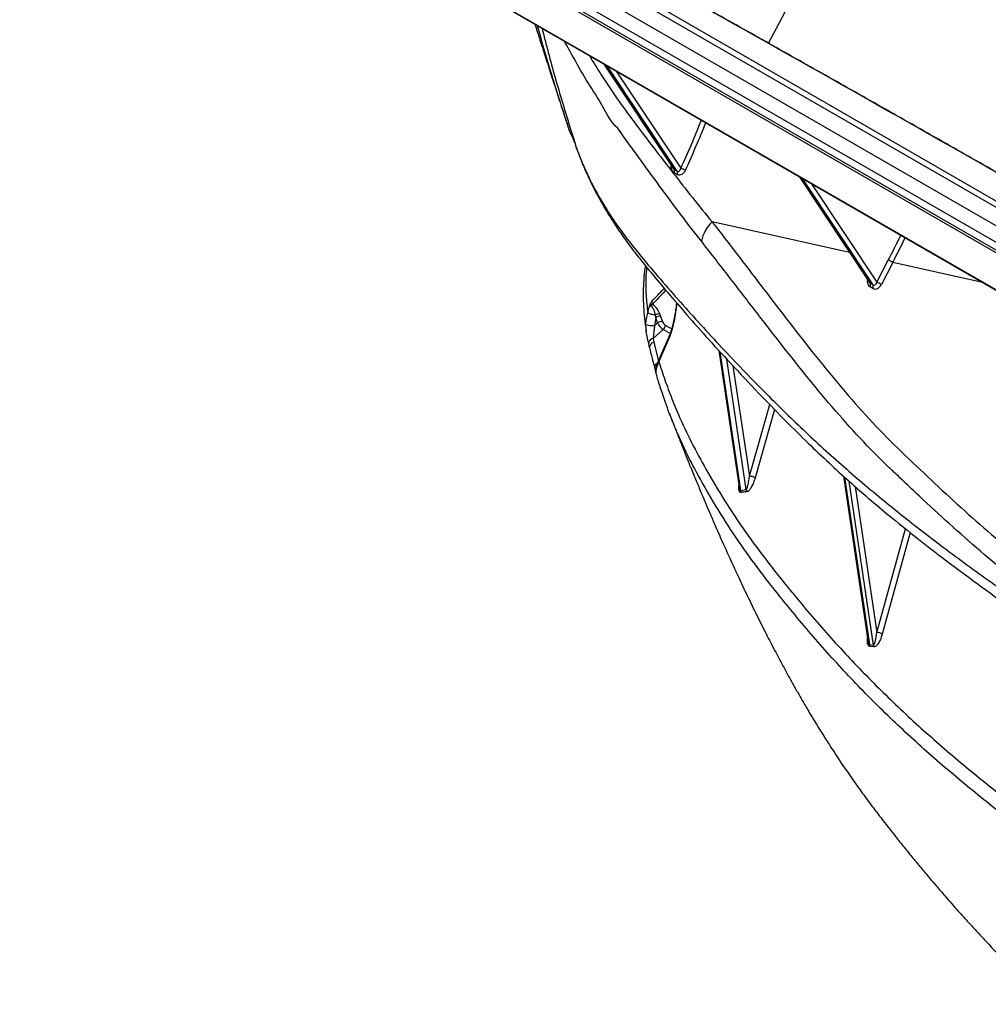
# Model space of a CAD drawing. Units: millimetres. Extents: x 75 to 4186, y 25 to 2945.
# Drawn here: x 3005 to 3268, y 2177 to 2444 of the extents above; entities that cross this region are included whole.
import ezdxf

# ---------------------------------------------------------------- set-up
doc = ezdxf.new("R2010")
doc.units = ezdxf.units.MM
doc.header["$LTSCALE"] = 5
doc.layers.get('0').update_dxf_attribs({"color": 1})
doc.layers.add('375003', color=7, linetype='Continuous')

# ---------------------------------------------------------------- blocks, each defined once
blk = doc.blocks.new('1014610-M_001_ISO_view')
for p, q in [((140.62, 213.25), (-463.25, 561.85)), ((-452.68, 560.24), (136.27, 220.25)), ((-457.34, 556.36), (135.21, 214.28)), ((-456.74, 555.27), (135.82, 213.2)), ((-454.4, 543.81), (138.15, 201.73)), ((-454.3, 543.63), (138.25, 201.55)), ((128.2, 229.89), (-413.68, 542.71)), ((-411.59, 543.25), (130.29, 230.43)), ((-259.75, 462.8), (-244.15, 492.19)), ((-304.49, 457.14), (-285.6, 428.69)), ((-304.36, 457.06), (-285.35, 428.44)), ((-284.59, 427.99), (-303.6, 456.63)), ((-301.14, 455.21), (-283.61, 428.8)), ((-313.89, 439), (-315.77, 444.84)), ((-312.59, 436.34), (-312.4, 435.74)), ((-251.46, 426.53), (-232.36, 397.76)), ((-251.32, 426.45), (-232.12, 397.53)), ((-231.37, 397.09), (-250.57, 426.01)), ((-248.11, 424.59), (-230.34, 397.83)), ((-237.75, 405.89), (-275.11, 414.28)), ((-230.34, 397.83), (-227.21, 403.85)), ((-225.97, 403.24), (-229.1, 397.22)), ((-201.65, 397.77), (-225.97, 403.24)), ((-231.43, 396.16), (-232.18, 396.6)), ((-232.12, 397.53), (-231.37, 397.09)), ((-290.4, 388.22), (-290.52, 388.93)), ((-289.9, 386.8), (-290.4, 388.22)), ((-289.38, 389.3), (-289.08, 388.55)), ((-289.08, 388.55), (-288.58, 387.12)), ((-290.66, 386.11), (-289.9, 386.8)), ((-287.85, 386.2), (-286.08, 385.18)), ((-288.36, 385.01), (-291.14, 382.52)), ((-286.47, 383.92), (-288.36, 385.01)), ((-292.07, 379.99), (-292.3, 381.07)), ((-292.11, 380.12), (-292.07, 379.99)), ((-291.14, 382.52), (-290.92, 381.47)), ((-290.92, 381.47), (-289.69, 376.5)), ((-273.29, 379.31), (-267.67, 341.62)), ((-273.01, 379.01), (-267.38, 341.26)), ((-290.96, 375.5), (-290.7, 374.55)), ((-265.8, 341.46), (-271.09, 376.91)), ((-269.42, 375.1), (-264.95, 345.08)), ((-264.95, 345.08), (-259.41, 364.56)), ((-258.13, 363.25), (-263.42, 344.62)), ((-239.4, 345.13), (-232.67, 299.93)), ((-239.13, 344.88), (-232.34, 299.34)), ((-231.23, 299.21), (-237.86, 343.72)), ((-267.38, 341.26), (-265.8, 341.46)), ((-236.25, 342.32), (-230.33, 302.6)), ((-230.33, 302.6), (-222.57, 330.84)), ((-221.27, 329.79), (-228.86, 302.2)), ((-232.34, 299.34), (-231.23, 299.21)), ((-231.13, 298.71), (-232.24, 298.83))]:
    blk.add_line(p, q)
at = {"flags": 128}
for points in [[(-291.14, 382.52), (-291.43, 382.42), (-291.7, 382.29), (-291.94, 382.13), (-292.12, 381.93), (-292.26, 381.72), (-292.33, 381.5), (-292.35, 381.28), (-292.3, 381.07)], [(-287.02, 382.52), (-288.83, 378.45), (-289.61, 376.71)], [(-287.01, 382.12), (-288.05, 379.79), (-289.6, 376.32)], [(-290.42, 373.47), (-290.42, 373.4), (-290.41, 373.25)], [(-290.41, 373.52), (-290.4, 373.41), (-290.38, 373.26)]]:
    blk.add_lwpolyline(points, dxfattribs=at)
for centre, radius, start, end in [((-313.4, 439.14), 0.508, 196.6958, 209.2587), ((-286.24, 428.06), 0.968, 330.4128, 23.4646), ((-284.71, 424.45), 4.48, 58.1565, 75.7124), ((-285.48, 427.61), 0.969, 330.3641, 23.4737), ((-267.4, 406.64), 10.86, 135.2716, 167.6089), ((-229.58, 397.51), 6.77, 57.7901, 69.5228), ((-233.04, 397.12), 1.01, 328.4777, 23.8452), ((-232.29, 396.69), 1.01, 328.4755, 23.8475), ((-232.71, 391.49), 6.77, 57.7908, 69.5226), ((-290.47, 392.49), 1.01, 174.2662, 219.8475), ((-277.14, 442.55), 55.27, 253.7769, 255.9902), ((-289.24, 386.95), 2.36, 93.3041, 122.888), ((-289.32, 386.69), 1.88, 82.6027, 125.2504), ((-291.44, 390.13), 4.09, 246.2007, 280.8903), ((-288.82, 385.26), 1.88, 82.602, 125.2487), ((-289.36, 386.15), 1.51, 311.043, 1.7637), ((-290.8, 380.17), 1.3, 94.9838, 182.0826), ((-286.54, 382.32), 0.517, 156.9506, 203.0636), ((-289.61, 374.73), 1.12, 109.8365, 194.2867), ((-289.12, 376.52), 0.52, 158.4012, 203.0293), ((-264.79, 342.83), 2.25, 52.5404, 94.1017), ((-268.4, 340.69), 1.16, 0.3264, 29.5022), ((-266.82, 340.89), 1.16, 0.3022, 29.3566), ((-230.15, 300.34), 2.26, 54.9645, 94.5784), ((-233.4, 298.87), 1.15, 358.2217, 24.2804), ((-232.28, 298.74), 1.15, 358.1474, 24.1312)]:
    blk.add_arc(centre, radius, start, end)
for centre, major_axis, ratio, start_param, end_param in [((-215.25, 417.57), (428.9, -244.01), 0.035231, 1.401833, 1.850421), ((-373.77, 445.03), (82.17, 131.35), 0.562652, 4.933997, 5.027997), ((-373.08, 444.6), (82.42, 132.33), 0.563047, 4.932902, 5.025203), ((-132.57, 391.45), (447.86, -247.25), 0.084849, 4.411464, 4.413274), ((-133.19, 390.69), (447.46, -248.21), 0.085047, 4.412837, 4.414647), ((-311.95, 431.14), (82.17, 131.35), 0.562652, 4.853594, 4.902642), ((-311.26, 430.71), (82.42, 132.33), 0.563047, 4.852499, 4.900666), ((-231.24, 398.54), (0.76, 2.03), 0.749431, 1.825493, 3.018006), ((-231.79, 398.72), (0.13, 1.26), 0.612521, 2.499519, 2.871279), ((-230.48, 398.1), (0.76, 2.03), 0.749431, 3.018006, 4.553896), ((-231.04, 398.28), (0.13, 1.26), 0.612521, 2.871279, 4.407168), ((-288.64, 386.46), (-1.26, 1.56), 0.459188, 1.016595, 2.277926), ((-287.93, 386.97), (-0.581, 0.82), 0.502654, 1.049653, 2.310984)]:
    blk.add_ellipse(centre, major_axis=major_axis, ratio=ratio, start_param=start_param, end_param=end_param)
for points, knots in [([(-134.11, 391.19), (-136.96, 392.84), (-145.24, 397.61), (-159.02, 405.53), (-175.45, 414.95), (-191.91, 424.36), (-208.37, 433.73), (-224.8, 443.06), (-241.15, 452.31), (-257.39, 461.48), (-273.5, 470.54), (-289.43, 479.47), (-305.15, 488.25), (-316.97, 494.84), (-323.55, 498.49), (-324.93, 499.26)], [0, 0, 0, 0, 0.046703, 0.135384, 0.223811, 0.311794, 0.399153, 0.485711, 0.571296, 0.65574, 0.738886, 0.820584, 0.90069, 0.979073, 1, 1, 1, 1]), ([(-323.28, 467.99), (-323.2, 467.74), (-322.83, 466.63), (-322.26, 464.84), (-321.61, 462.85), (-321.07, 461.16), (-320.48, 459.34), (-319.77, 457.13), (-319.01, 454.76), (-318.28, 452.51), (-317.57, 450.3), (-316.81, 447.96), (-316.21, 446.1), (-315.87, 445.03), (-315.8, 444.83)], [0, 0, 0, 0, 0.031932, 0.14455, 0.23135, 0.289418, 0.363724, 0.467623, 0.574699, 0.670153, 0.758865, 0.861376, 0.973807, 1, 1, 1, 1]), ([(-322.64, 467.62), (-321.48, 463.53), (-318.71, 453.8), (-315.63, 444.37), (-313.84, 438.89)], [0, 0, 0, 0, 0.42, 1, 1, 1, 1]), ([(-321.29, 466.84), (-320.89, 465.24), (-319.35, 458.99), (-316.32, 448.37), (-313.56, 439.46), (-312.17, 435.01)], [0, 0, 0, 0, 0.146767, 0.573294, 1, 1, 1, 1]), ([(-300.74, 439.71), (-300.74, 439.71), (-302.63, 441.26), (-304.69, 445.87), (-308.89, 451.98), (-312.24, 457.95), (-314.36, 461.77), (-315.23, 463.34)], [0, 0, 0, 0, 0.000002, 0.270029, 0.540368, 0.810522, 1, 1, 1, 1]), ([(-308.44, 459.42), (-307.38, 457.67), (-304.93, 453.65), (-300.91, 447.66), (-296.13, 441.12), (-291.03, 434.47), (-285.74, 427.58), (-280.45, 420.81), (-276.89, 416.46), (-275.11, 414.28)], [0, 0, 0, 0, 0.103067, 0.237774, 0.372381, 0.529052, 0.685724, 0.842863, 1, 1, 1, 1]), ([(-278, 408.97), (-278.96, 410.18), (-279.91, 411.41), (-281.81, 413.87), (-282.75, 415.11), (-285.59, 418.87), (-287.47, 421.41), (-291.24, 426.55), (-293.13, 429.14), (-295.97, 433.08), (-296.92, 434.4), (-298.35, 436.38), (-298.83, 437.05), (-299.79, 438.38), (-300.26, 439.05), (-300.74, 439.71)], [0, 0, 0, 0, 0.125, 0.125, 0.25, 0.25, 0.5, 0.5, 0.75, 0.75, 0.875, 0.875, 0.9375, 0.9375, 1, 1, 1, 1]), ([(-313.84, 438.89), (-313.83, 438.87), (-313.81, 438.81), (-313.76, 438.67), (-313.64, 438.41), (-313.29, 437.68), (-312.73, 436.5), (-312.38, 435.56), (-312.17, 435.01)], [0, 0, 0, 0, 0.02149, 0.042867, 0.080851, 0.179303, 0.521215, 1, 1, 1, 1]), ([(-311.61, 433.4), (-311.71, 433.68), (-311.89, 434.17), (-312.1, 434.8), (-312.18, 435.02), (-312.19, 435.06)], [0, 0, 0, 0, 0.5020528, 0.909514, 1, 1, 1, 1]), ([(-312.17, 435.01), (-312.17, 435), (-312.07, 434.7), (-311.88, 434.14), (-311.7, 433.64), (-311.61, 433.4)], [0, 0, 0, 0, 0.015968, 0.541237, 1, 1, 1, 1]), ([(-311.61, 433.4), (-311.12, 432.11), (-310.13, 429.53), (-307.73, 424.48), (-304.51, 418.62), (-300.02, 411.95), (-295.09, 405.62), (-289.82, 399.39), (-282.6, 391.12), (-273.31, 380.86), (-262.17, 369.25), (-251.14, 358.36), (-240.03, 348.22), (-228.42, 338.33), (-216.18, 328.68), (-203.48, 319.23), (-190.41, 309.97), (-176.95, 300.95), (-162.94, 292.11), (-153.26, 286.37), (-148.29, 283.5), (-148.29, 283.5)], [0, 0, 0, 0, 0.0210066, 0.0420131, 0.0842111, 0.1222076, 0.1602446, 0.1983279, 0.2363875, 0.3130932, 0.3898038, 0.4568482, 0.5239265, 0.5910018, 0.6580422, 0.7259621, 0.7939011, 0.8618329, 0.9297431, 0.9999998, 1, 1, 1, 1]), ([(-311.32, 432.66), (-311.01, 431.84), (-310.22, 429.69), (-308.7, 426.28), (-306.78, 422.39), (-304.62, 418.49), (-302.31, 414.72), (-299.92, 411.13), (-297.43, 407.66), (-294.56, 403.94), (-291.1, 399.7), (-286.8, 394.64), (-281.77, 388.74), (-275.78, 381.98), (-268.92, 374.52), (-261.92, 367.11), (-255.19, 360.2), (-249.17, 354.24), (-243.47, 348.82), (-237.79, 343.62), (-232.01, 338.57), (-225.87, 333.45), (-219.33, 328.21), (-212.06, 322.6), (-203.85, 316.48), (-195.38, 310.32), (-186.65, 304.21), (-178.11, 298.44), (-169.32, 292.74), (-160.49, 287.24), (-153.29, 282.91), (-149.04, 280.42), (-147.77, 279.68)], [0, 0, 0, 0, 0.012344, 0.032442, 0.05275, 0.073733, 0.095368, 0.114627, 0.134035, 0.153785, 0.17866, 0.208561, 0.245019, 0.285909, 0.33192, 0.383547, 0.425298, 0.463081, 0.497948, 0.53059, 0.565244, 0.59863, 0.634692, 0.673671, 0.716714, 0.765829, 0.807775, 0.852155, 0.895951, 0.939176, 0.981759, 1, 1, 1, 1]), ([(-285.4, 427.58), (-285.54, 427.68), (-285.82, 427.9), (-286.08, 428.43), (-286.21, 428.99), (-286.17, 429.37), (-286.16, 429.54)], [0, 0, 0, 0, 0.261046, 0.522139, 0.796535, 1, 1, 1, 1]), ([(-285.59, 428.69), (-285.58, 428.67), (-285.53, 428.58), (-285.44, 428.5), (-285.37, 428.45), (-285.35, 428.44)], [0, 0, 0, 0, 0.176344, 0.829581, 1, 1, 1, 1]), ([(-282.35, 428.26), (-282.46, 428.02), (-282.6, 427.8), (-282.94, 427.41), (-283.13, 427.26), (-283.55, 427.03), (-283.77, 426.97), (-284.11, 426.96), (-284.22, 426.97), (-284.43, 427.03), (-284.54, 427.07), (-284.63, 427.13)], [0, 0, 0, 0, 0.25, 0.25, 0.5, 0.5, 0.75, 0.75, 0.875, 0.875, 1, 1, 1, 1]), ([(-284.59, 427.99), (-284.57, 427.98), (-284.48, 427.94), (-284.38, 427.92), (-284.2, 427.93), (-284.08, 427.99), (-283.91, 428.14), (-283.74, 428.36), (-283.65, 428.65), (-283.61, 428.8)], [0, 0, 0, 0, 0.045223, 0.180848, 0.229402, 0.445654, 0.453544, 0.719693, 1, 1, 1, 1]), ([(-275.11, 414.28), (-273.94, 412.77), (-272.77, 411.26), (-270.44, 408.23), (-269.27, 406.71), (-265.78, 402.15), (-263.46, 399.1), (-258.81, 393), (-256.49, 389.96), (-251.81, 383.91), (-249.46, 380.9), (-242.34, 371.98), (-237.48, 366.17), (-229.87, 357.93), (-227.27, 355.27), (-221.94, 350.13), (-219.27, 347.57), (-211.2, 339.97), (-205.75, 334.99), (-194.66, 325.33), (-189, 320.64), (-177.43, 311.64), (-171.5, 307.34), (-162.38, 301.2), (-159.31, 299.21), (-153.08, 295.32), (-149.93, 293.43), (-146.75, 291.58)], [0, 0, 0, 0, 0.03125, 0.03125, 0.0625, 0.0625, 0.125, 0.125, 0.1875, 0.1875, 0.25, 0.25, 0.375, 0.375, 0.4375, 0.4375, 0.5, 0.5, 0.625, 0.625, 0.75, 0.75, 0.875, 0.875, 0.9375, 0.9375, 1, 1, 1, 1]), ([(-148.25, 285.89), (-151.42, 287.73), (-154.58, 289.63), (-160.82, 293.52), (-163.92, 295.52), (-173.11, 301.69), (-179.1, 306.02), (-190.82, 315.09), (-196.55, 319.83), (-205.01, 327.16), (-207.81, 329.64), (-213.36, 334.66), (-216.12, 337.21), (-220.23, 341.05), (-221.59, 342.34), (-223.63, 344.27), (-224.65, 345.24), (-225.67, 346.21), (-226.35, 346.86), (-226.69, 347.19), (-229.74, 350.09), (-232.37, 352.77), (-240.09, 361.04), (-244.99, 366.84), (-252.18, 375.74), (-254.55, 378.74), (-259.26, 384.77), (-261.6, 387.8), (-266.27, 393.87), (-268.61, 396.9), (-272.12, 401.44), (-273.3, 402.95), (-275.65, 405.97), (-276.82, 407.47), (-278, 408.97)], [0, 0, 0, 0, 0.0625, 0.0625, 0.125, 0.125, 0.25, 0.25, 0.375, 0.375, 0.4375, 0.4375, 0.5, 0.5, 0.53125, 0.53125, 0.546875, 0.554688, 0.554688, 0.5625, 0.5625, 0.625, 0.625, 0.75, 0.75, 0.8125, 0.8125, 0.875, 0.875, 0.9375, 0.9375, 0.96875, 0.96875, 1, 1, 1, 1]), ([(-293.23, 402.35), (-293.27, 402.11), (-293.48, 400.86), (-293.69, 398.51), (-293.83, 395.32), (-293.79, 392.09), (-293.56, 388.84), (-293.28, 386.32), (-293.04, 384.88), (-292.98, 384.56)], [0, 0, 0, 0, 0.0444918, 0.2346067, 0.420197, 0.6012236, 0.777648, 0.9499697, 1, 1, 1, 1]), ([(-292.88, 401.91), (-292.97, 400.89), (-293.19, 398.48), (-293.12, 394.36), (-292.76, 391.11), (-292.58, 389.48)], [0, 0, 0, 0, 0.268919, 0.634676, 1, 1, 1, 1]), ([(-291.48, 392.59), (-290.42, 393.75), (-289.3, 394.97), (-288.13, 396.1), (-288.07, 396.15)], [0, 0, 0, 0, 0.95614, 1, 1, 1, 1]), ([(-287.63, 395.63), (-287.76, 395.51), (-289, 394.3), (-290.18, 393.01), (-291.25, 391.84)], [0, 0, 0, 0, 0.098312, 1, 1, 1, 1]), ([(-292.13, 391.18), (-292.13, 391.19), (-292.11, 391.26), (-292.04, 391.48), (-291.9, 391.87), (-291.7, 392.31), (-291.55, 392.5), (-291.48, 392.59)], [0, 0, 0, 0, 0.004677, 0.126163, 0.358558, 0.679516, 1, 1, 1, 1]), ([(-292.13, 391.18), (-292.13, 391.19), (-292.1, 391.24), (-292, 391.4), (-291.78, 391.58), (-291.49, 391.77), (-291.32, 391.82), (-291.25, 391.84)], [0, 0, 0, 0, 0.005777, 0.150846, 0.459518, 0.751738, 1, 1, 1, 1]), ([(-290.52, 388.93), (-290.57, 389.17), (-290.7, 389.72), (-290.96, 390.47), (-291.24, 390.98), (-291.45, 391.23), (-291.56, 391.32), (-291.69, 391.39), (-291.8, 391.42), (-291.96, 391.39), (-292.06, 391.29), (-292.12, 391.2), (-292.13, 391.18)], [0, 0, 0, 0, 0.201462, 0.457318, 0.630351, 0.667189, 0.737687, 0.761132, 0.825815, 0.865978, 0.978412, 1, 1, 1, 1]), ([(-291.25, 391.84), (-291.24, 391.84), (-291.18, 391.79), (-290.9, 391.58), (-290.37, 391.02), (-289.8, 390.17), (-289.5, 389.56), (-289.38, 389.3)], [0, 0, 0, 0, 0.012791, 0.076985, 0.353863, 0.722901, 1, 1, 1, 1]), ([(-284.78, 392.29), (-284.79, 392.2), (-284.84, 391.55), (-285.01, 390.27), (-285.29, 388.51), (-285.63, 386.85), (-286, 385.37), (-286.4, 384.1), (-286.74, 383.15), (-286.96, 382.68), (-287.02, 382.53)], [0, 0, 0, 0, 0.025047, 0.1932, 0.370419, 0.538866, 0.68159, 0.81655, 0.943383, 1, 1, 1, 1]), ([(-284.69, 392.18), (-284.76, 391.54), (-284.91, 390.11), (-285.29, 387.86), (-285.78, 385.67), (-286.36, 383.72), (-286.79, 382.65), (-287.01, 382.12)], [0, 0, 0, 0, 0.183353, 0.408632, 0.633648, 0.816956, 1, 1, 1, 1]), ([(-293.09, 386.39), (-293.05, 386.9), (-292.98, 387.94), (-292.71, 388.96), (-292.58, 389.48)], [0, 0, 0, 0, 0.494444, 1, 1, 1, 1]), ([(-292.3, 381.07), (-292.41, 381.53), (-292.52, 382.04), (-292.77, 383.18), (-293.04, 384.47), (-293.07, 385.73), (-293.09, 386.39)], [0, 0, 0, 0, 0.314329, 0.34162, 0.651666, 1, 1, 1, 1]), ([(-290.66, 386.11), (-290.74, 385.79), (-290.8, 385.46), (-290.89, 384.82), (-290.92, 384.49), (-290.98, 383.88), (-291.01, 383.58), (-291.07, 383.02), (-291.1, 382.76), (-291.14, 382.52)], [0, 0, 0, 0, 0.25, 0.25, 0.5, 0.5, 0.75, 0.75, 1, 1, 1, 1]), ([(-292.08, 380.13), (-291.83, 378.96), (-291.5, 377.41), (-291.07, 375.88), (-290.96, 375.5)], [0, 0, 0, 0, 0.752517, 1, 1, 1, 1]), ([(-289.6, 376.72), (-289.74, 376.39), (-290.02, 375.73), (-290.29, 374.8), (-290.43, 374.07), (-290.4, 373.65), (-290.39, 373.52)], [0, 0, 0, 0, 0.271309, 0.557578, 0.866301, 1, 1, 1, 1]), ([(-289.6, 376.32), (-289.85, 375.69), (-290.33, 374.5), (-290.36, 373.66), (-290.38, 373.26)], [0, 0, 0, 0, 0.524926, 1, 1, 1, 1]), ([(-289.6, 376.32), (-289.07, 374.65), (-288, 371.31), (-286.04, 366.12), (-283.5, 360), (-280.27, 353.31), (-276, 345.55), (-271.08, 337.39), (-265.43, 329.02), (-258.39, 319.61), (-249.86, 309.15), (-239.83, 297.73), (-229.34, 286.87), (-218.42, 276.59), (-206.94, 266.65), (-194.88, 256.94), (-182.24, 247.45), (-168.99, 238.26), (-155.3, 229.4), (-145.8, 223.82), (-141.05, 221.04)], [0, 0, 0, 0, 0.025639, 0.051304, 0.076965, 0.115707, 0.154465, 0.202391, 0.250334, 0.298266, 0.370699, 0.443131, 0.512088, 0.581087, 0.650095, 0.719064, 0.789278, 0.859529, 0.929782, 1, 1, 1, 1]), ([(-290.73, 374.54), (-290.72, 374.51), (-290.64, 374.22), (-290.53, 373.81), (-290.44, 373.43), (-290.41, 373.25), (-290.41, 373.25), (-290.41, 373.25)], [0, 0, 0, 0, 0.048467, 0.421504, 0.724896, 0.940121, 1, 1, 1, 1]), ([(-290.41, 373.54), (-290.41, 373.49), (-290.41, 373.34), (-290.4, 373.26), (-290.4, 373.24), (-290.4, 373.24)], [0, 0, 0, 0, 0.241706, 0.83337, 1, 1, 1, 1]), ([(-290.41, 373.25), (-290.41, 373.23), (-290.39, 373.16), (-290.4, 373.16), (-290.39, 373.12), (-290.39, 373.09), (-290.38, 373.04), (-290.37, 372.98), (-290.35, 372.93), (-290.35, 372.92)], [0, 0, 0, 0, 0.258595, 0.694594, 0.782767, 0.830172, 0.87274, 0.963537, 1, 1, 1, 1]), ([(-290.38, 373.26), (-290.37, 373.12), (-290.35, 372.91), (-290.35, 372.92), (-290.34, 372.92)], [0, 0, 0, 0, 0.711225, 1, 1, 1, 1]), ([(-290.33, 372.92), (-290.18, 372.38), (-289.67, 370.58), (-288.84, 368.03), (-288.1, 366), (-287.84, 365.27)], [0, 0, 0, 0, 0.217808, 0.720421, 1, 1, 1, 1]), ([(-285.1, 358.25), (-285.66, 359.58), (-286.63, 361.89), (-287.43, 364.17), (-287.77, 365.13)], [0, 0, 0, 0, 0.5815222, 1, 1, 1, 1]), ([(-286.71, 362.18), (-286.43, 361.46), (-285.95, 360.23), (-285.32, 358.59), (-284.79, 357.23), (-284.05, 355.35), (-283.01, 352.72), (-281.83, 349.77), (-280.79, 347.21), (-279.98, 345.22), (-279.26, 343.47), (-278.56, 341.8), (-277.78, 339.92), (-276.83, 337.67), (-275.65, 334.92), (-274.4, 332.02), (-273.18, 329.24), (-272.08, 326.78), (-271.06, 324.5), (-269.75, 321.63), (-268.03, 317.89), (-265.77, 313.1), (-263.29, 307.98), (-260.79, 302.97), (-258.42, 298.37), (-256.13, 294.04), (-254.09, 290.32), (-252.31, 287.14), (-250.74, 284.39), (-249.01, 281.43), (-247.09, 278.23), (-245.06, 274.94), (-242.7, 271.24), (-240.05, 267.22), (-237.57, 263.59), (-235.62, 260.84), (-234.26, 258.95), (-232.92, 257.13), (-231.22, 254.86), (-229.07, 252.04), (-226.72, 249.02), (-224.34, 246.01), (-222.03, 243.14), (-219.77, 240.38), (-217.72, 237.91), (-215.9, 235.76), (-214.36, 233.94), (-212.99, 232.36), (-211.61, 230.76), (-210.01, 228.93), (-208.35, 227.06), (-206.57, 225.08), (-204.5, 222.79), (-202.16, 220.26), (-199.62, 217.54), (-197.08, 214.87), (-194.99, 212.71), (-193.84, 211.54), (-193.59, 211.28)], [0, 0, 0, 0, 0.01339, 0.022666, 0.030215, 0.038604, 0.057427, 0.078916, 0.09337, 0.105259, 0.115878, 0.126117, 0.136577, 0.151007, 0.168402, 0.18823, 0.205629, 0.220908, 0.234914, 0.249012, 0.273755, 0.303184, 0.336762, 0.368344, 0.396477, 0.423176, 0.450425, 0.467445, 0.484337, 0.50355, 0.5251, 0.547022, 0.568102, 0.597859, 0.625977, 0.639489, 0.652189, 0.66342, 0.675445, 0.696812, 0.720937, 0.740031, 0.761597, 0.783322, 0.800385, 0.815571, 0.830744, 0.840498, 0.850653, 0.866166, 0.881075, 0.892431, 0.91077, 0.932564, 0.949925, 0.972693, 0.993929, 1, 1, 1, 1]), ([(-141.23, 216.31), (-141.23, 216.31), (-145.95, 219.03), (-155.25, 224.56), (-168.77, 233.25), (-181.82, 242.28), (-194.45, 251.7), (-206.63, 261.45), (-218.35, 271.53), (-229.5, 281.97), (-240.12, 292.95), (-250.19, 304.43), (-258.73, 314.89), (-265.81, 324.31), (-271.51, 332.74), (-276.5, 341), (-280.83, 348.93), (-283.61, 354.56), (-284.9, 357.76), (-285.1, 358.25)], [0, 0, 0, 0, 0.0000002, 0.0738698, 0.147776, 0.2216791, 0.2955445, 0.3706851, 0.4458704, 0.5210456, 0.5961723, 0.6734427, 0.750715, 0.80254, 0.8543782, 0.906197, 0.9492561, 0.9922949, 1, 1, 1, 1]), ([(-265.8, 341.46), (-265.77, 341.51), (-265.65, 341.66), (-265.48, 342.15), (-265.19, 343.24), (-265.05, 344.32), (-264.95, 345.08)], [0, 0, 0, 0, 0.065551, 0.22182, 0.453501, 1, 1, 1, 1]), ([(-263.42, 344.62), (-263.56, 344.18), (-263.83, 343.3), (-264.36, 342.21), (-264.89, 341.42), (-265.33, 340.99), (-265.58, 340.92), (-265.66, 340.9)], [0, 0, 0, 0, 0.263665, 0.527244, 0.756563, 0.922044, 1, 1, 1, 1]), ([(-267.23, 340.69), (-267.3, 340.69), (-267.43, 340.69), (-267.61, 340.83), (-267.74, 341.09), (-267.84, 341.51), (-267.86, 342), (-267.82, 342.34), (-267.8, 342.47)], [0, 0, 0, 0, 0.1464781, 0.2940707, 0.428117, 0.5897206, 0.8415815, 1, 1, 1, 1]), ([(-267.67, 341.62), (-267.66, 341.54), (-267.64, 341.42), (-267.59, 341.3), (-267.55, 341.24), (-267.51, 341.21), (-267.45, 341.2), (-267.41, 341.23), (-267.38, 341.26)], [0, 0, 0, 0, 0.284584, 0.398452, 0.490536, 0.619832, 0.723296, 1, 1, 1, 1]), ([(-265.66, 340.9), (-266.01, 340.85), (-266.36, 340.81), (-266.71, 340.76), (-266.89, 340.74), (-267.06, 340.72), (-267.23, 340.69)], [0, 0, 0, 0, 0.002000003, 0.002000003, 0.002000003, 0.002981485, 0.002981485, 0.002981485, 0.002981485]), ([(-231.23, 299.21), (-231.19, 299.24), (-231.04, 299.35), (-230.87, 299.79), (-230.56, 300.83), (-230.43, 301.84), (-230.33, 302.6)], [0, 0, 0, 0, 0.053536, 0.229812, 0.421163, 1, 1, 1, 1]), ([(-232.24, 298.83), (-232.32, 298.85), (-232.46, 298.89), (-232.64, 299.1), (-232.79, 299.43), (-232.9, 300), (-232.93, 300.6), (-232.86, 301), (-232.84, 301.1)], [0, 0, 0, 0, 0.128778, 0.25823, 0.372346, 0.559126, 0.888296, 1, 1, 1, 1]), ([(-232.66, 299.93), (-232.65, 299.83), (-232.62, 299.67), (-232.55, 299.48), (-232.49, 299.39), (-232.44, 299.34), (-232.39, 299.33), (-232.36, 299.34), (-232.34, 299.34)], [0, 0, 0, 0, 0.356807, 0.564737, 0.668794, 0.772751, 0.89591, 1, 1, 1, 1]), ([(-228.86, 302.2), (-228.97, 301.78), (-229.1, 301.4), (-229.39, 300.66), (-229.56, 300.3), (-229.92, 299.65), (-230.13, 299.35), (-230.47, 298.99), (-230.59, 298.89), (-230.85, 298.74), (-230.99, 298.69), (-231.13, 298.71)], [0, 0, 0, 0, 0.25, 0.25, 0.5, 0.5, 0.75, 0.75, 0.875, 0.875, 1, 1, 1, 1])]:
    blk.add_open_spline(points, degree=3, knots=knots)
for points in [[(-292.58, 389.48), (-292.43, 390.05), (-292.29, 390.62), (-292.13, 391.18)], [(-290.4, 388.22), (-290.55, 387.52), (-290.64, 386.82), (-290.66, 386.11)]]:
    blk.add_open_spline(points, degree=3)

msp = doc.modelspace()

# ---------------------------------------------------------------- block references
at = {"layer": '375003'}
msp.add_blockref('1014610-M_001_ISO_view', (3468.246, 1975.184), dxfattribs=at)

doc.saveas('drawing.dxf')
